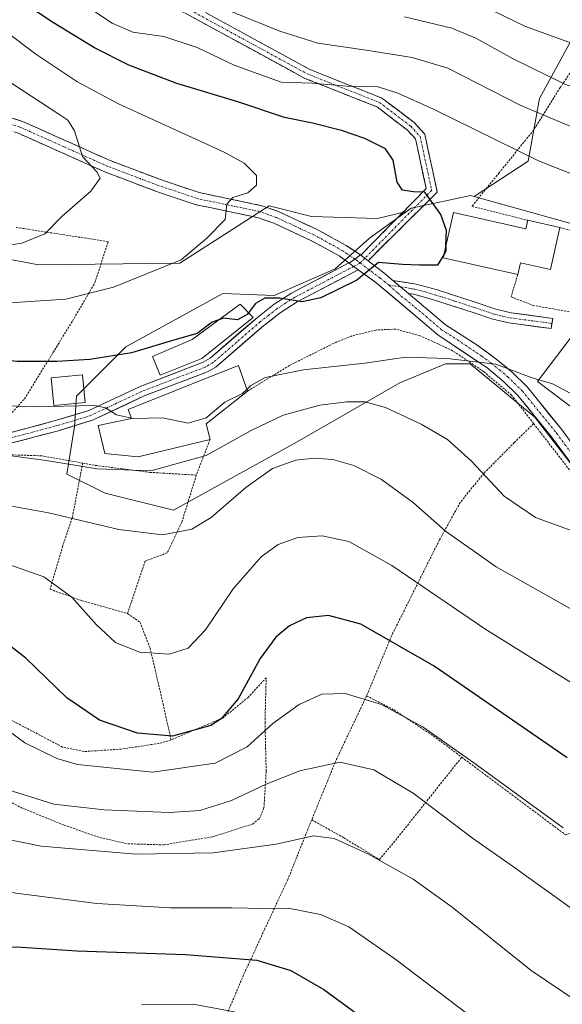
# Model space of a CAD drawing. Units: metres. Extents: x 599847 to 603272, y 4782374 to 4784738.
# Drawn here: x 602566 to 602696, y 4784166 to 4784402 of the extents above; entities that cross this region are included whole.
import ezdxf

# ---------------------------------------------------------------- set-up
doc = ezdxf.new("R2010")
doc.units = ezdxf.units.M
doc.header["$MEASUREMENT"] = 0
for name, pattern in [('TRAZO_Y_PUNTO', [1, 0.5, -0.25, 0, -0.25]), ('TRAZOS', [0.75, 0.5, -0.25]), ('TRAZOSX2', [1.5, 1, -0.5])]:
    doc.linetypes.add(name, pattern=pattern)
for name, color, linetype, lineweight in [('Alambrada', 19, 'TRAZOS', 0), ('Arbolado forestal CxS', 92, 'Continuous', 0), ('Camino', 19, 'TRAZOSX2', 0), ('Camino Cxs', 19, 'Continuous', 0), ('Camino eje', 19, 'TRAZO_Y_PUNTO', 0), ('Curva de nivel maestra', 36, 'Continuous', 30), ('Curva de nivel normal', 36, 'Continuous', 0), ('Edificación', 1, 'Continuous', 13), ('Edificación Cxs', 1, 'Continuous', 13), ('Núcleo urbano CxS', 19, 'Continuous', 0), ('Pista', 135, 'Continuous', 13), ('Pista Cxs', 135, 'Continuous', 0), ('Pista eje', 135, 'TRAZO_Y_PUNTO', 0), ('Prado CxS', 92, 'Continuous', 0)]:
    doc.layers.add(name, color=color, linetype=linetype, lineweight=lineweight)

# ---------------------------------------------------------------- blocks, each defined once
blk = doc.blocks.new('*U176')
at = {"layer": 'Curva de nivel normal', "color": 36, "linetype": 'Continuous', "lineweight": 0}
blk.add_polyline3d([(602548.92, 4784333.23, 280), (602577.06, 4784335.03, 280), (602588.42, 4784337.95, 280), (602604.6, 4784344.46, 280), (602610.74, 4784349.64, 280), (602615.19, 4784354.16, 280), (602615.53, 4784357.83, 280), (602616.96, 4784359.37, 280), (602620.59, 4784360.52, 280), (602622.68, 4784362.34, 280), (602622.65, 4784364.67, 280), (602619.74, 4784367.59, 280), (602614.94, 4784370.28, 280), (602589.61, 4784381.82, 280), (602579.69, 4784387.15, 280), (602569.82, 4784393.72, 280), (602554.96, 4784405, 280)], dxfattribs=at)
blk = doc.blocks.new('*U181')
at = {"layer": 'Curva de nivel normal', "color": 36, "linetype": 'Continuous', "lineweight": 0}
blk.add_polyline3d([(602563, 4784217.66, 240), (602574.14, 4784214.12, 240), (602586.21, 4784212.75, 240), (602601.8, 4784212.13, 240), (602609.12, 4784212.63, 240), (602616.69, 4784214.96, 240), (602624.99, 4784218.9, 240), (602633, 4784222.11, 240), (602642.6, 4784224.17, 240), (602650.71, 4784222.32, 240), (602660.12, 4784216.73, 240), (602674.36, 4784205.98, 240), (602684.14, 4784199.09, 240), (602697.74, 4784189.37, 240)], dxfattribs=at)
blk = doc.blocks.new('*U193')
at = {"layer": 'Curva de nivel normal', "color": 36, "linetype": 'Continuous', "lineweight": 0}
blk.add_polyline3d([(602671.7, 4784407.87, 255), (602687.05, 4784400.33, 255), (602707.77, 4784392.81, 255), (602731.33, 4784385.56, 255), (602759.61, 4784377.74, 255), (602800.41, 4784369.32, 255), (602808.09, 4784367.37, 255), (602814.22, 4784364.52, 255), (602824.77, 4784354.22, 255)], dxfattribs=at)
blk = doc.blocks.new('*U196')
at = {"layer": 'Curva de nivel normal', "color": 36, "linetype": 'Continuous', "lineweight": 0}
blk.add_polyline3d([(602539.36, 4784161.2, 230), (602526.5, 4784174.74, 230), (602519.96, 4784185.18, 230), (602519.51, 4784187.63, 230), (602520.41, 4784190.81, 230), (602523.5, 4784193.61, 230), (602531.04, 4784196.29, 230), (602543.16, 4784196.36, 230), (602565.09, 4784192.8, 230), (602584.42, 4784190.34, 230), (602602.08, 4784189.28, 230), (602616.74, 4784189.32, 230), (602624.28, 4784189.16, 230), (602630.22, 4784189.19, 230), (602637.95, 4784187.71, 230), (602644.74, 4784184.75, 230), (602655.74, 4784177.12, 230), (602678.13, 4784160.06, 230)], dxfattribs=at)
blk = doc.blocks.new('*U197')
at = {"layer": 'Curva de nivel normal', "color": 36, "linetype": 'Continuous', "lineweight": 0}
blk.add_polyline3d([(602719.42, 4784356.62, 270), (602690.11, 4784368.19, 270), (602664.97, 4784380.54, 270), (602656.5, 4784384.36, 270), (602651.74, 4784385.87, 270), (602644.24, 4784386.06, 270), (602635.97, 4784386.78, 270), (602628.58, 4784386.99, 270), (602617.33, 4784391.05, 270), (602608.43, 4784395.29, 270), (602600.47, 4784397.98, 270), (602593.1, 4784398.97, 270), (602588.09, 4784401.14, 270), (602580.09, 4784406.51, 270)], dxfattribs=at)
blk = doc.blocks.new('*U201')
at = {"layer": 'Curva de nivel normal', "color": 36, "linetype": 'Continuous', "lineweight": 0}
blk.add_polyline3d([(602595.13, 4784166.05, 220), (602607.54, 4784166.24, 220), (602617.43, 4784164.41, 220)], dxfattribs=at)
blk = doc.blocks.new('*U216')
at = {"layer": 'Curva de nivel normal', "color": 36, "linetype": 'Continuous', "lineweight": 0}
for points in [[(602614.47, 4784404.8, 265), (602628.27, 4784399.19, 265), (602637.31, 4784396.34, 265), (602648.9, 4784394.68, 265), (602659.91, 4784392.95, 265), (602668.41, 4784390.33, 265), (602685.9, 4784381.41, 265), (602704.9, 4784373.43, 265), (602733.99, 4784363.95, 265), (602755.44, 4784354.85, 265), (602769.92, 4784349.18, 265), (602779.76, 4784346.71, 265), (602786.54, 4784345.82, 265), (602793.69, 4784344.43, 265), (602798.91, 4784342.7, 265), (602805.14, 4784339.34, 265), (602811.24, 4784333.85, 265), (602819.1, 4784324.46, 265)], [(602698.83, 4784279.31, 265), (602689.42, 4784282.8, 265), (602681.9, 4784287.88, 265), (602674.07, 4784296.29, 265), (602668.33, 4784301.43, 265), (602662.08, 4784305.13, 265), (602653.54, 4784309.08, 265), (602648.62, 4784310.45, 265), (602644.27, 4784310.47, 265), (602637.78, 4784309.65, 265), (602629.05, 4784307.27, 265), (602621.41, 4784303.62, 265), (602610.63, 4784297.6, 265), (602597.38, 4784293.96, 265), (602584.55, 4784294.44, 265), (602572.34, 4784296.42, 265), (602561.52, 4784297.82, 265)]]:
    blk.add_polyline3d(points, dxfattribs=at)
blk = doc.blocks.new('*U222')
at = {"layer": 'Curva de nivel normal', "color": 36, "linetype": 'Continuous', "lineweight": 0}
for points in [[(602557.9, 4784286.62, 260), (602572.91, 4784283.86, 260), (602589.73, 4784279.92, 260), (602600.2, 4784278.62, 260), (602607.22, 4784279.96, 260), (602611.78, 4784282.78, 260), (602620.08, 4784289.94, 260), (602626.49, 4784294.47, 260), (602632.08, 4784296.51, 260), (602636.48, 4784297.01, 260), (602640.91, 4784296.64, 260), (602645.94, 4784295.21, 260), (602652.56, 4784291.86, 260), (602660.26, 4784286.28, 260), (602667.87, 4784279.5, 260), (602679.98, 4784270.94, 260), (602705.79, 4784256.41, 260)], [(602821.93, 4784336.7, 260), (602813.69, 4784347.33, 260), (602806.92, 4784352.3, 260), (602801.78, 4784354.49, 260), (602793.4, 4784356.52, 260), (602781.06, 4784358.78, 260), (602769.43, 4784361.75, 260), (602753.92, 4784367.03, 260), (602732.89, 4784374.64, 260), (602708.32, 4784382.19, 260), (602696.41, 4784386.5, 260), (602684.06, 4784392.62, 260), (602675.1, 4784397.55, 260), (602669.41, 4784399.96, 260), (602658.1, 4784402.68, 260)]]:
    blk.add_polyline3d(points, dxfattribs=at)
blk = doc.blocks.new('*U229')
at = {"layer": 'Curva de nivel normal', "color": 36, "linetype": 'Continuous', "lineweight": 0}
blk.add_polyline3d([(602696.05, 4784208.44, 245), (602675.25, 4784223.62, 245), (602662.57, 4784232.55, 245), (602652.53, 4784238, 245), (602643.9, 4784240.6, 245), (602638.32, 4784240.43, 245), (602632.88, 4784237.98, 245), (602626.53, 4784233.4, 245), (602620.41, 4784227.81, 245), (602612.74, 4784223.96, 245), (602597.75, 4784221.78, 245), (602579.79, 4784223.64, 245), (602574.91, 4784225.08, 245), (602567.22, 4784228.82, 245), (602558.87, 4784234.95, 245)], dxfattribs=at)
blk = doc.blocks.new('*U246')
at = {"layer": 'Curva de nivel normal', "color": 36, "linetype": 'Continuous', "lineweight": 0}
blk.add_polyline3d([(602443.5, 4784306.74, 285), (602455.1, 4784305.63, 285), (602466.59, 4784306.57, 285), (602478.77, 4784310.3, 285), (602491.03, 4784315.92, 285), (602499.1, 4784322.01, 285), (602509.27, 4784332.48, 285), (602514.83, 4784337.26, 285), (602524.76, 4784340.98, 285), (602549.78, 4784345.82, 285), (602566.48, 4784348.47, 285), (602572.02, 4784350.7, 285), (602576.17, 4784354.9, 285), (602583.05, 4784360.92, 285), (602585.25, 4784364.03, 285), (602584.45, 4784365.52, 285), (602581.04, 4784369.18, 285), (602579.09, 4784375.35, 285), (602577.51, 4784377.9, 285), (602575.63, 4784379.22, 285), (602564.28, 4784386.6, 285), (602551.09, 4784397.84, 285), (602540.71, 4784406.14, 285)], dxfattribs=at)
blk = doc.blocks.new('*U271')
at = {"layer": 'Curva de nivel maestra', "color": 36, "linetype": 'Continuous', "lineweight": 30}
blk.add_polyline3d([(602667.9876, 4784347.7818, 275), (602668.1, 4784351.52, 275), (602666.74, 4784355.31, 275), (602662.92, 4784360.67, 275), (602660.2, 4784360.77, 275), (602657.58, 4784361.12, 275), (602656.35, 4784363.08, 275), (602655.34, 4784368.3, 275), (602653.56, 4784371.04, 275), (602648.58, 4784373.56, 275), (602642.97, 4784375.47, 275), (602636.04, 4784377.22, 275), (602629.37, 4784378.56, 275), (602618.19, 4784382.32, 275), (602603.58, 4784386.73, 275), (602592.1, 4784391.1, 275), (602583.91, 4784395.24, 275), (602574.09, 4784401.23, 275), (602562.61, 4784408.85, 275)], dxfattribs=at)
blk = doc.blocks.new('*U274')
at = {"layer": 'Curva de nivel maestra', "color": 36, "linetype": 'Continuous', "lineweight": 30}
blk.add_polyline3d([(602547.24, 4784166.04, 225), (602546.3, 4784168.9, 225), (602546.56, 4784173.37, 225), (602548.64, 4784176.41, 225), (602552.26, 4784178.3, 225), (602558, 4784179.72, 225), (602565.23, 4784179.93, 225), (602579.7, 4784179.01, 225), (602605.64, 4784178.11, 225), (602622.76, 4784176.8, 225), (602630.89, 4784174.28, 225), (602638.8, 4784169.75, 225), (602651.27, 4784160.56, 225)], dxfattribs=at)

msp = doc.modelspace()

# ---------------------------------------------------------------- linework, layer by layer
at = {"layer": 'Alambrada', "color": 19, "linetype": 'TRAZOS', "lineweight": 0}
for points in [[(602803.32, 4784340.72, 264.94), (602803.6, 4784342.23, 264.35), (602811.55, 4784349.76, 259.99), (602815.48, 4784354.43, 257.24), (602817.99, 4784360.84, 255.01), (602818.05, 4784362.83, 254.64), (602816.48, 4784364.86, 254.45), (602811.67, 4784367.41, 254.7), (602800.58, 4784370.66, 254.31), (602776.28, 4784376.47, 254.12), (602763.78, 4784379.4, 254.19), (602751.28, 4784384.1, 253.13), (602732.48, 4784391.15, 252.36), (602721.19, 4784395.67, 251.98), (602711.53, 4784397.9, 252.39), (602705.51, 4784398.39, 252.85), (602701.86, 4784395.35, 254.65), (602695.35, 4784385.77, 260.57), (602688.98, 4784375.56, 266.77), (602680.71, 4784365.3, 271.9), (602674.19, 4784357.3, 274.08), (602687.55, 4784353.93, 274.03)], [(602562.64, 4784306.24, 267.66), (602567.13, 4784311.15, 271), (602572.39, 4784319.68, 274.88), (602578.61, 4784329.81, 278.44), (602584.01, 4784339.01, 280.9), (602587.14, 4784348.82, 283.28), (602565.17, 4784352.24, 286.12)], [(602695.24, 4784352.19, 274.13), (602707.31, 4784349.29, 273.87), (602721.21, 4784345.49, 272.32), (602733.18, 4784342.23, 271.94), (602744.8, 4784338.29, 272.73), (602756.08, 4784334.89, 273.74)], [(602685.19, 4784340.93, 274.82), (602683.57, 4784335.63, 273.82), (602688.8, 4784333.56, 273.8), (602701.98, 4784331.27, 272.7)], [(602688.97, 4784305.25, 268.06), (602683.71, 4784312.04, 268.85), (602677.08, 4784317.66, 269.56), (602669.58, 4784322.71, 270.42), (602661.76, 4784326.31, 271.18), (602655.97, 4784327.88, 271.98), (602651.26, 4784327.66, 272.48), (602645.37, 4784326.22, 272.26), (602641.11, 4784324.47, 271.73), (602630.55, 4784319.18, 270.17), (602620.48, 4784313.02, 269.47)], [(602688.97, 4784305.25, 268.06), (602684.33, 4784300.71, 267.2), (602677.12, 4784293.41, 264.85), (602671.4, 4784286.38, 262.33), (602666.43, 4784277.39, 258.94), (602655.01, 4784254.51, 249.92), (602649.01, 4784240.07, 244.89)], [(602688.97, 4784305.25, 268.06), (602699.25, 4784291.97, 266.97), (602706.23, 4784281.86, 264.6), (602711.64, 4784273.55, 263.89), (602717.21, 4784264.73, 262.88), (602723.39, 4784256.02, 261.58), (602730.78, 4784247.5, 260.88), (602739.1, 4784238.4, 259.9), (602735.73, 4784233.8, 259.19), (602743.47, 4784227.21, 256.33), (602723.77, 4784226.56, 254.74), (602719.01, 4784223.82, 252.83)], [(602611.53, 4784301.41, 266.58), (602608.24, 4784292.91, 263.45)], [(602581.07, 4784295.8, 265.3), (602571.26, 4784297.54, 265.33), (602559.11, 4784297.93, 264.7), (602550.37, 4784297.22, 264.36), (602542.67, 4784295.73, 263.85), (602539.76, 4784294.31, 263.75)], [(602581.07, 4784295.8, 265.3), (602578.57, 4784282.67, 259.84), (602576.31, 4784275.98, 257.44), (602573.26, 4784265.58, 254.21), (602580.89, 4784262.84, 255.04), (602591.82, 4784259.76, 256.5)], [(602581.07, 4784295.8, 265.3), (602584.12, 4784295.25, 265.16), (602597.19, 4784293.58, 264.87), (602608.24, 4784292.91, 263.45)], [(602608.24, 4784292.91, 263.45), (602604.78, 4784281.66, 260.51), (602601.3, 4784274.29, 259), (602596.03, 4784272.33, 258.52), (602591.82, 4784259.76, 256.5)], [(602591.82, 4784259.76, 256.5), (602594.8, 4784257.66, 256.25), (602597.19, 4784251.51, 255.17), (602600.31, 4784238.09, 252), (602602.22, 4784229.51, 249.45)], [(602526.3, 4784227.24, 241.87), (602530.48, 4784228.31, 241.05), (602535.07, 4784228.02, 240.43), (602540.04, 4784226.26, 239.65), (602548.12, 4784222.55, 238.92), (602566.44, 4784213.26, 238.55), (602576.65, 4784209.07, 237.1), (602585.24, 4784206.11, 236.21), (602591.88, 4784204.63, 235.79), (602600.47, 4784204.38, 235.79), (602612.17, 4784206.28, 236.25), (602621.69, 4784209.35, 236.66), (602623.39, 4784210.68, 236.99), (602624.44, 4784213.25, 237.8), (602624.97, 4784221.99, 240.9), (602624.69, 4784233.59, 245.25), (602624.97, 4784244.39, 248.28), (602620.71, 4784239.75, 248.85), (602614.67, 4784234.81, 249.91), (602602.22, 4784229.51, 249.45)], [(602602.22, 4784229.51, 249.45), (602599.29, 4784228.67, 249.25), (602590.35, 4784227.32, 248.08), (602581.46, 4784226.71, 247.09), (602576.25, 4784227.8, 246.63), (602561.73, 4784235.4, 245.41), (602552.73, 4784238.84, 244.73), (602545.98, 4784240.74, 244.56), (602540.21, 4784241.77, 244.79), (602532.89, 4784242.27, 245.35), (602530.52, 4784241.61, 245.64), (602528.85, 4784240.47, 245.95)], [(602649.01, 4784240.07, 244.89), (602641.51, 4784224.21, 239.55), (602635.87, 4784210.38, 235.89)], [(602649.01, 4784240.07, 244.89), (602655.59, 4784236.67, 244.64), (602665, 4784230.44, 244.39), (602671.77, 4784225.36, 244.39)], [(602635.87, 4784210.38, 235.89), (602643.55, 4784206.07, 235.09), (602652.1, 4784200.86, 234.77), (602655.96, 4784205.51, 236.39), (602671.77, 4784225.36, 244.39)], [(602671.77, 4784225.36, 244.39), (602696.62, 4784206.77, 244.52), (602703.64, 4784209.43, 246.77), (602712.64, 4784209.94, 249.19), (602710.71, 4784205.35, 246.88), (602724.67, 4784200.22, 247.01), (602729.37, 4784199.76, 247.29), (602736.07, 4784197.57, 247.37)], [(602635.87, 4784210.38, 235.89), (602630.14, 4784196.05, 232.1), (602624.57, 4784184.09, 227.53), (602619.57, 4784173.22, 223.18), (602614.83, 4784162.1, 218.63), (602610.2, 4784150.96, 215.74)]]:
    msp.add_polyline3d(points, dxfattribs=at)
at = {"layer": 'Arbolado forestal CxS', "color": 92, "linetype": 'Continuous', "lineweight": 0}
for points in [[(602821.13, 4784364.09, 253.92), (602815.32, 4784370.65, 253.57), (602804.13, 4784375.22, 253.62), (602778.71, 4784379.29, 254.16), (602750.74, 4784385.39, 254.14), (602708.54, 4784399.12, 253.62), (602698.41, 4784397.89, 255.62), (602690.34, 4784383.1, 264.43), (602687.69, 4784368.1, 271.12), (602674.74, 4784359.63, 274.09)], [(602698.41, 4784397.89, 255.62), (602690.34, 4784383.1, 264.43), (602687.69, 4784368.1, 271.12), (602674.74, 4784359.63, 274.09), (602673.91, 4784359.87, 274.08), (602659.67, 4784356.81, 275.47), (602658.56, 4784356.01, 275.57), (602651.59, 4784354.37, 275.45), (602635.82, 4784354.88, 276.62), (602625.65, 4784357.43, 277.93), (602604.3, 4784343.7, 278.64), (602570.46, 4784343.3, 281.7), (602527.76, 4784351.43, 287.4), (602490.15, 4784348.38, 294.82), (602507.49, 4784313.23, 276.55), (602518.67, 4784293.91, 266.99), (602520.7, 4784283.74, 262.94), (602493.26, 4784275.6, 265.78), (602496.31, 4784240.01, 252.02), (602507.49, 4784211.54, 236.21), (602520.33, 4784214.23, 235.13), (602530.49, 4784209.15, 232.49), (602529.86, 4784191.2, 227.87), (602542.17, 4784164.37, 228.08)], [(602674.74, 4784359.63, 274.09), (602673.91, 4784359.87, 274.08), (602659.67, 4784356.81, 275.47), (602658.56, 4784356.01, 275.57)], [(602658.56, 4784356.01, 275.57), (602651.59, 4784354.37, 275.45), (602635.82, 4784354.88, 276.62), (602625.65, 4784357.43, 277.93), (602604.3, 4784343.7, 278.64), (602570.46, 4784343.3, 281.7), (602527.76, 4784351.43, 287.4), (602490.15, 4784348.38, 294.82), (602507.49, 4784313.23, 276.55), (602518.67, 4784293.91, 266.99), (602520.7, 4784283.74, 262.94), (602493.26, 4784275.6, 265.78), (602496.31, 4784240.01, 252.02), (602507.49, 4784211.54, 236.21), (602520.33, 4784214.23, 235.13), (602530.49, 4784209.15, 232.49), (602529.86, 4784191.2, 227.87), (602542.17, 4784164.37, 228.08), (602527.57, 4784155.85, 237.84), (602472.81, 4784144.9, 261.79), (602471.1, 4784168.8, 250.14), (602427.77, 4784216.7, 247.57)]]:
    msp.add_polyline3d(points, dxfattribs=at)
at = {"layer": 'Camino', "color": 19, "linetype": 'TRAZOSX2', "lineweight": 0}
for points in [[(602570.5, 4784429.58), (602577.55, 4784423.43), (602602.52, 4784407.97), (602635.28, 4784390.1), (602652.68, 4784383.2), (602660.37, 4784377.36), (602662.91, 4784374.55), (602665.91, 4784360.7), (602649.38, 4784344.26)], [(602647.61, 4784345.6), (602663.27, 4784361.55), (602660.7, 4784373.41), (602658.74, 4784375.58), (602651.49, 4784381.09), (602634.26, 4784387.92), (602601.31, 4784405.89)], [(602535.04, 4784384.7), (602535.74, 4784384.72), (602540.62, 4784384.35), (602545.59, 4784383.46), (602557.27, 4784380.63), (602566.68, 4784377.62), (602587.66, 4784368.23), (602599.66, 4784363.7), (602608.96, 4784360.57), (602623.96, 4784357.44), (602627.94, 4784356.01), (602637.03, 4784351.78), (602640.64, 4784349.81), (602644.11, 4784347.91), (602647.57, 4784345.63)], [(602644.77, 4784343.72), (602642.44, 4784345.41), (602635.68, 4784349.11), (602626.8, 4784353.23), (602623.14, 4784354.55), (602608.18, 4784357.67), (602598.75, 4784360.84), (602586.52, 4784365.46), (602565.6, 4784374.81), (602556.35, 4784377.77), (602544.97, 4784380.53), (602540.25, 4784381.37), (602535.56, 4784381.72), (602530.71, 4784381.57), (602516.13, 4784379.92), (602489.98, 4784376.27), (602482.68, 4784375.51), (602477.72, 4784375.32), (602470.44, 4784375.72), (602468.9, 4784375.91)]]:
    msp.add_lwpolyline(points, dxfattribs=at)
at = {"layer": 'Camino Cxs', "color": 19, "linetype": 'Continuous', "lineweight": 0}
for points in [[(602647.57, 4784345.63), (602646.18, 4784344.65), (602644.81, 4784343.69)], [(602647.61, 4784345.6), (602649.38, 4784344.26)], [(602644.77, 4784343.72), (602644.81, 4784343.69)]]:
    msp.add_lwpolyline(points, dxfattribs=at)
for points in [[(602610.71, 4784403.5, 266.38), (602614.8, 4784401.27, 266.51), (602618.9, 4784399.03, 266.52), (602622.99, 4784396.8, 266.59), (602627.09, 4784394.57, 267.16), (602631.18, 4784392.33, 268.02), (602635.28, 4784390.1, 268.73), (602639.63, 4784388.37, 269.46), (602643.98, 4784386.65, 269.8), (602648.33, 4784384.92, 270.3), (602652.68, 4784383.2, 270.84), (602656.52, 4784380.28, 271.52), (602660.37, 4784377.36, 272.24), (602662.91, 4784374.55, 272.66), (602663.91, 4784369.93, 273.48), (602664.91, 4784365.32, 274.18), (602665.91, 4784360.7, 274.76), (602662.6, 4784357.42, 275.22), (602659.3, 4784354.13, 275.35), (602655.99, 4784350.84, 275.4), (602652.68, 4784347.55, 275.23), (602649.38, 4784344.26, 275.07), (602647.61, 4784345.6, 275.36), (602650.74, 4784348.79, 275.4), (602653.87, 4784351.98, 275.52), (602657, 4784355.17, 275.34), (602660.14, 4784358.36, 275.3), (602663.27, 4784361.55, 274.76), (602662.41, 4784365.5, 274.27), (602661.55, 4784369.46, 273.84), (602660.7, 4784373.41, 273.35), (602658.74, 4784375.58, 272.93), (602655.11, 4784378.34, 272.38), (602651.49, 4784381.09, 271.58), (602647.18, 4784382.8, 271.13), (602642.87, 4784384.51, 270.48), (602638.56, 4784386.21, 270.16), (602634.26, 4784387.92, 269.72), (602630.14, 4784390.17, 268.9), (602626.02, 4784392.42, 268.1), (602621.9, 4784394.66, 267.52), (602617.78, 4784396.91, 267.41), (602613.67, 4784399.15, 267.31), (602609.55, 4784401.4, 267.09), (602605.43, 4784403.65, 266.01)], [(602561.98, 4784379.13, 287.76), (602566.68, 4784377.62, 287.03), (602570.88, 4784375.74, 286.46), (602575.07, 4784373.86, 285.86), (602579.27, 4784371.99, 285.15), (602583.46, 4784370.11, 284.34), (602587.66, 4784368.23, 283.78), (602591.66, 4784366.72, 283.5), (602595.66, 4784365.21, 282.95), (602599.66, 4784363.7, 282.33), (602604.31, 4784362.14, 281.78), (602608.96, 4784360.57, 281.16), (602612.71, 4784359.79, 280.54), (602616.46, 4784359.01, 279.71), (602620.21, 4784358.22, 279.48), (602623.96, 4784357.44, 279), (602627.94, 4784356.01, 278.35), (602630.97, 4784354.6, 277.85), (602634, 4784353.19, 277.24), (602637.03, 4784351.78, 276.77), (602640.64, 4784349.81, 276.45), (602644.11, 4784347.91, 275.86), (602647.57, 4784345.63, 275.37), (602646.18, 4784344.65, 275.37), (602644.81, 4784343.69, 275.36), (602644.77, 4784343.72, 275.37), (602642.44, 4784345.41, 275.72), (602639.06, 4784347.26, 276.05), (602635.68, 4784349.11, 276.45), (602631.24, 4784351.17, 277.34), (602626.8, 4784353.23, 278.05), (602623.14, 4784354.55, 278.81), (602619.4, 4784355.33, 279.39), (602615.66, 4784356.11, 279.82), (602611.92, 4784356.89, 280.45), (602608.18, 4784357.67, 281.07), (602603.47, 4784359.26, 281.77), (602598.75, 4784360.84, 282.42), (602594.67, 4784362.38, 283.03), (602590.6, 4784363.92, 283.82), (602586.52, 4784365.46, 284.38), (602582.34, 4784367.33, 284.87), (602578.15, 4784369.2, 285.56), (602573.97, 4784371.07, 286.43), (602569.78, 4784372.94, 286.9), (602565.6, 4784374.81, 287.44)]]:
    msp.add_polyline3d(points, dxfattribs=at)
at = {"layer": 'Camino eje', "color": 19, "linetype": 'TRAZO_Y_PUNTO', "lineweight": 0}
for points in [[(602567.92, 4784430.08), (602576.83, 4784422.46), (602601.92, 4784406.93), (602634.77, 4784389.01), (602652.09, 4784382.14), (602659.55, 4784376.47), (602661.8, 4784373.98), (602664.59, 4784361.13), (602648.59, 4784344.86)], [(602646.18, 4784344.65), (602644.44, 4784345.82), (602643.28, 4784346.66), (602636.36, 4784350.45), (602631.92, 4784352.51), (602627.37, 4784354.62), (602625.54, 4784355.28), (602623.55, 4784356), (602608.57, 4784359.12), (602599.21, 4784362.27), (602587.09, 4784366.85), (602576.63, 4784371.52), (602566.14, 4784376.22), (602556.81, 4784379.2), (602545.28, 4784382), (602542.92, 4784382.42), (602540.44, 4784382.86), (602538, 4784383.05), (602535.61, 4784383.22), (602535, 4784383.2)], [(602648.59, 4784344.86), (602647.47, 4784343.73)]]:
    msp.add_lwpolyline(points, dxfattribs=at)
at = {"layer": 'Curva de nivel maestra', "color": 36, "linetype": 'Continuous', "lineweight": 30}
for points in [[(602667.99, 4784347.78, 275), (602667.95, 4784346.53, 275), (602667.55, 4784345.85, 275)], [(602667.55, 4784345.85, 275), (602665.99, 4784343.17, 275), (602661.65, 4784343.23, 275), (602657.6, 4784343.36, 275), (602651.88, 4784343.81, 275), (602646.64, 4784339.6, 275), (602638.08, 4784335.35, 275), (602633.61, 4784334.45, 275), (602628.22, 4784335.31, 275), (602624.61, 4784335.29, 275), (602622.41, 4784334, 275), (602620.75, 4784331.8, 275)], [(602613.65, 4784330.12, 275), (602612.08, 4784329.52, 275), (602608.42, 4784326.86, 275), (602603.09, 4784325.33, 275), (602592.75, 4784322.18, 275), (602582.75, 4784320.58, 275), (602574.89, 4784320.15, 275), (602565.41, 4784320.09, 275), (602544.05, 4784322.32, 275), (602533.2, 4784322.86, 275), (602526.57, 4784321.83, 275), (602522.16, 4784319.93, 275), (602517.95, 4784316.31, 275), (602514.32, 4784311.4, 275), (602510.76, 4784304.48, 275), (602508.26, 4784300.83, 275), (602504.85, 4784298.09, 275), (602498.62, 4784294.35, 275), (602490.85, 4784290.64, 275), (602484.1, 4784288.17, 275), (602472.05, 4784286.18, 275), (602445.26, 4784284.9, 275)], [(602620.75, 4784331.8, 275), (602620.41, 4784331.35, 275), (602618.08, 4784330.13, 275), (602614.74, 4784330.53, 275), (602613.65, 4784330.12, 275)], [(602697.03, 4784225.24, 250), (602665.19, 4784247.14, 250), (602647.62, 4784257.23, 250), (602639.92, 4784259.28, 250), (602634.62, 4784258.77, 250), (602630.58, 4784256.84, 250), (602627.32, 4784254.11, 250), (602623.56, 4784249.02, 250), (602618.24, 4784239.36, 250), (602614.23, 4784234.57, 250), (602611.76, 4784232.95, 250), (602602.53, 4784230.44, 250), (602594.19, 4784231.1, 250), (602585.1, 4784234.26, 250), (602577.3, 4784239.55, 250), (602567.5, 4784249.1, 250), (602560.64, 4784254.37, 250)]]:
    msp.add_polyline3d(points, dxfattribs=at)
at = {"layer": 'Curva de nivel normal', "color": 36, "linetype": 'Continuous', "lineweight": 0}
for points in [[(602690.21, 4784315.76, 270), (602688.38, 4784316.32, 270), (602679.92, 4784319.52, 270), (602668.27, 4784320.86, 270), (602658.39, 4784321.2, 270), (602648.6, 4784319.74, 270), (602633.87, 4784318.13, 270), (602624.71, 4784316.32, 270), (602621.3, 4784314.34, 270), (602620.34, 4784313.42, 270)], [(602700.65, 4784307.15, 270), (602700.48, 4784307.48, 270), (602700.05, 4784310.32, 270), (602697.88, 4784312.49, 270), (602693.48, 4784314.76, 270), (602690.21, 4784315.76, 270)], [(602620.34, 4784313.42, 270), (602619.32, 4784312.44, 270), (602615.08, 4784310.37, 270), (602610.58, 4784306.64, 270), (602606.34, 4784305.36, 270), (602600.15, 4784306.6, 270), (602593.18, 4784306.45, 270), (602592.75, 4784306.55, 270)], [(602592.75, 4784306.55, 270), (602589.12, 4784307.35, 270), (602586.53, 4784308.99, 270), (602583.87, 4784309.56, 270), (602569.28, 4784309.29, 270), (602555.47, 4784309.83, 270), (602542.99, 4784311.57, 270), (602534.3, 4784311.4, 270), (602528.68, 4784309.34, 270), (602524.86, 4784306.32, 270), (602522.31, 4784302.46, 270), (602519.55, 4784296.79, 270), (602515.63, 4784292.02, 270), (602507.18, 4784286.34, 270), (602493.7, 4784280.62, 270), (602475.42, 4784276.55, 270), (602453.04, 4784274.57, 270), (602435.09, 4784274.5, 270)], [(602702.88, 4784240.18, 255), (602677.32, 4784256.12, 255), (602655.06, 4784271.24, 255), (602644.74, 4784276.98, 255), (602638.39, 4784278.37, 255), (602632.53, 4784277.98, 255), (602627.86, 4784276.33, 255), (602623.74, 4784273.35, 255), (602617.06, 4784265.68, 255), (602610.48, 4784255.83, 255), (602606.33, 4784251.49, 255), (602601.72, 4784250.02, 255), (602594.68, 4784250.5, 255), (602588.95, 4784252.82, 255), (602584.39, 4784257.05, 255), (602578.48, 4784263.7, 255), (602571.75, 4784268.52, 255), (602562.27, 4784271.89, 255)], [(602703.06, 4784164.36, 235), (602688.39, 4784174.32, 235), (602669.5, 4784189.44, 235), (602660.13, 4784196.16, 235), (602649.26, 4784202.21, 235), (602641.2, 4784205.9, 235), (602636.28, 4784206.57, 235), (602627.34, 4784204.58, 235), (602612.32, 4784202.43, 235), (602593.89, 4784202.12, 235), (602571.14, 4784204.08, 235), (602557.74, 4784206.79, 235)]]:
    msp.add_polyline3d(points, dxfattribs=at)
at = {"layer": 'Edificación', "color": 1, "linetype": 'Continuous', "lineweight": 13}
for points in [[(602669.78, 4784355.77, 274.71), (602687.1, 4784351.88, 274.35), (602687.55, 4784353.93, 274.03), (602695.24, 4784352.19, 274.13), (602692.98, 4784342.13, 274.98), (602685.81, 4784343.73, 275.02), (602685.19, 4784340.93, 274.82), (602667.35, 4784344.94, 274.98), (602669.78, 4784355.77, 274.71)], [(602609.57, 4784320.85, 272.76), (602599.6, 4784316.85, 272.1), (602597.75, 4784321.33, 273.92), (602607.23, 4784325.38, 274.23), (602618.75, 4784333.88, 275.46), (602621.87, 4784330.63, 274.1), (602609.57, 4784320.85, 272.76)], [(602711.46, 4784317.29, 271.6), (602702.64, 4784305.65, 270.35), (602689.87, 4784315.31, 269.67), (602701.98, 4784331.27, 272.7), (602713.15, 4784322.82, 272.42), (602709.87, 4784318.5, 271.56), (602711.46, 4784317.29, 271.6)], [(602611.53, 4784301.41, 266.58), (602594.35, 4784297.31, 266.32), (602586.35, 4784298.13, 266.46), (602584.79, 4784304.83, 268.76), (602592.78, 4784306.47, 269.82), (602591.92, 4784308.65, 270.39), (602608.44, 4784315.29, 272.08), (602618.35, 4784319.18, 272.15), (602620.48, 4784313.02, 269.47), (602610.62, 4784305.22, 268.47), (602611.53, 4784301.41, 266.58)], [(602581.69, 4784310.33, 270.27), (602574.17, 4784309.58, 269.53), (602573.51, 4784316.21, 273.6), (602581.03, 4784316.96, 273.77), (602581.69, 4784310.33, 270.27)]]:
    msp.add_polyline3d(points, dxfattribs=at)
at = {"layer": 'Edificación Cxs', "color": 1, "linetype": 'Continuous', "lineweight": 13}
for points in [[(602669.78, 4784355.77, 274.71), (602687.1, 4784351.88, 274.35), (602687.55, 4784353.93, 274.03), (602695.24, 4784352.19, 274.13), (602692.98, 4784342.13, 274.98), (602685.81, 4784343.73, 275.02), (602685.19, 4784340.93, 274.82), (602667.35, 4784344.94, 274.98), (602669.78, 4784355.77, 274.71)], [(602609.57, 4784320.85, 272.76), (602599.6, 4784316.85, 272.1), (602597.75, 4784321.33, 273.92), (602607.23, 4784325.38, 274.23), (602618.75, 4784333.88, 275.46), (602621.87, 4784330.63, 274.1), (602609.57, 4784320.85, 272.76)], [(602711.46, 4784317.29, 271.6), (602702.64, 4784305.65, 270.35), (602689.87, 4784315.31, 269.67), (602701.98, 4784331.27, 272.7), (602713.15, 4784322.82, 272.42), (602709.87, 4784318.5, 271.56), (602711.46, 4784317.29, 271.6)], [(602611.53, 4784301.41, 266.58), (602594.35, 4784297.31, 266.32), (602586.35, 4784298.13, 266.46), (602584.79, 4784304.83, 268.76), (602592.78, 4784306.47, 269.82), (602591.92, 4784308.65, 270.39), (602608.44, 4784315.29, 272.08), (602618.35, 4784319.18, 272.15), (602620.48, 4784313.02, 269.47), (602610.62, 4784305.22, 268.47), (602611.53, 4784301.41, 266.58)], [(602581.69, 4784310.33, 270.27), (602574.17, 4784309.58, 269.53), (602573.51, 4784316.21, 273.6), (602581.03, 4784316.96, 273.77), (602581.69, 4784310.33, 270.27)]]:
    msp.add_polyline3d(points, close=True, dxfattribs=at)
at = {"layer": 'Núcleo urbano CxS', "color": 19, "linetype": 'Continuous', "lineweight": 0}
for points in [[(602701.57, 4784290.9, 265.97), (602689.28, 4784306.83, 267.8), (602673.8, 4784319.57, 269.1), (602667.89, 4784319.57, 268.53), (602656.96, 4784315.02, 266.21), (602632.38, 4784300.91, 259.89), (602602.8, 4784284.52, 260.29), (602586.41, 4784288.62, 261.37), (602577.31, 4784293.18, 262.42), (602579.12, 4784304.55, 267.51), (602579.58, 4784311.84, 269.15), (602591.42, 4784323.67, 273.72), (602614.63, 4784336.42, 275.43), (602626.92, 4784335.96, 273.99), (602641.49, 4784342.34, 275.01), (602649.68, 4784349.62, 275.18), (602658.56, 4784356.01, 275.57), (602659.67, 4784356.81, 275.47), (602673.91, 4784359.87, 274.08), (602674.74, 4784359.63, 274.09), (602713.86, 4784348.71, 273.03)], [(602674.74, 4784359.63, 274.09), (602673.91, 4784359.87, 274.08), (602659.67, 4784356.81, 275.47), (602658.56, 4784356.01, 275.57)], [(602713.86, 4784348.71, 273.03), (602674.74, 4784359.63, 274.09)], [(602658.56, 4784356.01, 275.57), (602649.68, 4784349.62, 275.18), (602641.49, 4784342.34, 275.01), (602626.92, 4784335.96, 273.99), (602614.63, 4784336.42, 275.43), (602591.42, 4784323.67, 273.72), (602579.58, 4784311.84, 269.15), (602579.12, 4784304.55, 267.51), (602577.31, 4784293.18, 262.42), (602586.41, 4784288.62, 261.37), (602602.8, 4784284.52, 260.29), (602632.38, 4784300.91, 259.89), (602656.96, 4784315.02, 266.21), (602667.89, 4784319.57, 268.53), (602673.8, 4784319.57, 269.1), (602689.28, 4784306.83, 267.8), (602701.57, 4784290.9, 265.97)]]:
    msp.add_polyline3d(points, dxfattribs=at)
at = {"layer": 'Pista', "color": 135, "linetype": 'Continuous', "lineweight": 13}
for points in [[(602647.61, 4784345.6), (602647.57, 4784345.63)], [(602655.25, 4784339.56), (602653.13, 4784341.35), (602649.38, 4784344.26)], [(602647.02, 4784342.08), (602632.42, 4784334.39), (602628.31, 4784331.77), (602624.3, 4784328.64), (602613.01, 4784318.86), (602610.96, 4784317.67), (602595.8, 4784311.87), (602583.45, 4784306.04), (602574.94, 4784303.47), (602563.58, 4784300.45), (602553.78, 4784298.52), (602543.98, 4784297.31), (602539.69, 4784296.18), (602535.66, 4784294.24), (602532.49, 4784292.28), (602520.22, 4784283.68), (602515.69, 4784280.96), (602511.12, 4784278.79), (602501.65, 4784275.24), (602496.84, 4784273.88), (602492.25, 4784273.04), (602478.36, 4784269.5), (602462.17, 4784266.17), (602451.53, 4784265.69)], [(602563.1, 4784302.91), (602574.26, 4784305.88), (602582.55, 4784308.37), (602594.82, 4784314.17), (602609.88, 4784319.93), (602611.55, 4784320.91), (602622.88, 4784330.7), (602626.87, 4784333.82), (602631.06, 4784336.5), (602644.77, 4784343.72)], [(602761.31, 4784219.63), (602760.35, 4784218.67), (602758.61, 4784222.64), (602756.07, 4784225.34), (602751.35, 4784230.86), (602743.74, 4784236.89), (602736.73, 4784243.26), (602727.99, 4784252.58), (602721.68, 4784260.32), (602718.88, 4784264.61), (602713.76, 4784272.78), (602707.15, 4784282.54), (602701.58, 4784290.72), (602693.25, 4784302.08), (602685.17, 4784312.02), (602681.71, 4784315.4), (602677.77, 4784318.66), (602666.05, 4784326.52), (602662.3, 4784329.73), (602651.24, 4784339.01), (602647.02, 4784342.08)], [(602655.25, 4784339.56), (602660.85, 4784338.65), (602665.67, 4784337.33), (602675.2, 4784334.24), (602679.93, 4784332.65), (602683.58, 4784331.81), (602693.53, 4784330.46), (602693.36, 4784329.23)], [(602659, 4784336.42), (602664.16, 4784332.09), (602667.85, 4784328.93), (602675.4, 4784324.1), (602679.92, 4784320.79), (602683.83, 4784317.53), (602687.39, 4784314.05), (602695.63, 4784303.92), (602704.03, 4784292.45), (602709.63, 4784284.22), (602716.27, 4784274.42), (602721.32, 4784266.38), (602724.03, 4784262.2), (602730.25, 4784254.55), (602738.84, 4784245.4), (602745.68, 4784239.18), (602753.13, 4784233.28), (602757.5, 4784227.88), (602761.46, 4784223.12), (602762.89, 4784220.42), (602761.87, 4784219.57)], [(602693.36, 4784329.23), (602693.19, 4784327.99), (602683.06, 4784329.35), (602679.19, 4784330.26), (602674.46, 4784331.85), (602665.04, 4784334.91), (602660.31, 4784336.21), (602659, 4784336.42)]]:
    msp.add_lwpolyline(points, dxfattribs=at)
at = {"layer": 'Pista Cxs', "color": 135, "linetype": 'Continuous', "lineweight": 0}
for points in [[(602647.57, 4784345.63), (602646.18, 4784344.65), (602644.81, 4784343.69)], [(602647.61, 4784345.6), (602649.38, 4784344.26)], [(602644.77, 4784343.72), (602644.81, 4784343.69)], [(602644.81, 4784343.69), (602647.02, 4784342.08)], [(602644.81, 4784343.69), (602647.02, 4784342.08)], [(602655.25, 4784339.56), (602659, 4784336.42)], [(602655.25, 4784339.56), (602659, 4784336.42)]]:
    msp.add_lwpolyline(points, dxfattribs=at)
for points in [[(602696.03, 4784298.29, 267.33), (602693.25, 4784302.08, 267.68), (602690.56, 4784305.39, 268.01), (602687.86, 4784308.71, 268.53), (602685.17, 4784312.02, 268.86), (602681.71, 4784315.4, 269.4), (602679.74, 4784317.03, 269.57), (602677.77, 4784318.66, 269.81), (602673.86, 4784321.28, 270.14), (602669.96, 4784323.9, 270.76), (602666.05, 4784326.52, 271.27), (602662.3, 4784329.73, 272.1), (602658.61, 4784332.82, 272.97), (602654.93, 4784335.92, 273.59), (602651.24, 4784339.01, 274.26), (602649.13, 4784340.55, 274.66), (602647.02, 4784342.08, 275.02), (602644.81, 4784343.69, 275.36), (602646.18, 4784344.65, 275.37), (602647.57, 4784345.63, 275.37), (602647.61, 4784345.6, 275.36), (602647.61, 4784345.6, 275.36), (602649.38, 4784344.26, 275.07), (602653.13, 4784341.35, 274.49), (602655.25, 4784339.56, 274.04), (602659, 4784336.42, 273.56), (602661.58, 4784334.26, 273.1), (602664.16, 4784332.09, 272.82), (602667.85, 4784328.93, 271.99), (602671.63, 4784326.52, 271.68), (602675.4, 4784324.1, 270.87), (602677.66, 4784322.45, 270.68), (602679.92, 4784320.79, 270.67), (602681.88, 4784319.16, 270.24), (602683.83, 4784317.53, 269.91), (602687.39, 4784314.05, 269.15), (602690.14, 4784310.67, 268.63), (602692.88, 4784307.3, 268.25), (602695.63, 4784303.92, 267.73), (602698.43, 4784300.1, 268.12)], [(602563.1, 4784302.91, 266.01), (602566.82, 4784303.9, 266.67), (602570.54, 4784304.89, 267.64), (602574.26, 4784305.88, 268.07), (602578.41, 4784307.13, 268.42), (602582.55, 4784308.37, 269.12), (602586.64, 4784310.3, 270.53), (602590.73, 4784312.24, 270.67), (602594.82, 4784314.17, 271.16), (602598.59, 4784315.61, 271.82), (602602.35, 4784317.05, 272.04), (602606.12, 4784318.49, 272.21), (602609.88, 4784319.93, 272.6), (602611.55, 4784320.91, 272.65), (602615.33, 4784324.17, 273.06), (602619.1, 4784327.44, 273.57), (602622.88, 4784330.7, 274.05), (602624.88, 4784332.26, 274.31), (602626.87, 4784333.82, 274.65), (602631.06, 4784336.5, 275.54), (602634.49, 4784338.31, 275.71), (602637.92, 4784340.11, 275.54), (602641.34, 4784341.92, 275.48), (602644.77, 4784343.72, 275.37), (602644.81, 4784343.69, 275.36), (602644.81, 4784343.69, 275.36), (602647.02, 4784342.08, 275.02), (602643.37, 4784340.16, 275.15), (602639.72, 4784338.24, 275.25), (602636.07, 4784336.31, 275.16), (602632.42, 4784334.39, 274.88), (602628.31, 4784331.77, 274.06), (602626.31, 4784330.21, 273.7), (602624.3, 4784328.64, 273.42), (602620.54, 4784325.38, 273.2), (602616.77, 4784322.12, 272.92), (602613.01, 4784318.86, 272.66), (602610.96, 4784317.67, 272.35), (602607.17, 4784316.22, 272.13), (602603.38, 4784314.77, 271.87), (602599.59, 4784313.32, 271.35), (602595.8, 4784311.87, 270.84), (602591.68, 4784309.93, 270.44), (602587.57, 4784307.98, 269.74), (602583.45, 4784306.04, 268.8), (602579.2, 4784304.76, 268.1), (602574.94, 4784303.47, 267.56), (602571.15, 4784302.46, 266.92), (602567.37, 4784301.46, 266.03), (602563.58, 4784300.45, 265.59)]]:
    msp.add_polyline3d(points, dxfattribs=at)
msp.add_polyline3d([(602659, 4784336.42, 273.56), (602655.25, 4784339.56, 274.04), (602658.05, 4784339.11, 273.95), (602660.85, 4784338.65, 274.05), (602665.67, 4784337.33, 274.03), (602668.85, 4784336.3, 274.01), (602672.02, 4784335.27, 273.94), (602675.2, 4784334.24, 273.62), (602679.93, 4784332.65, 273.12), (602683.58, 4784331.81, 273.08), (602686.9, 4784331.36, 273.08), (602690.21, 4784330.91, 272.86), (602693.53, 4784330.46, 272.57), (602693.19, 4784327.99, 271.7), (602689.81, 4784328.44, 271.97), (602686.44, 4784328.9, 272.4), (602683.06, 4784329.35, 272.82), (602679.19, 4784330.26, 273.13), (602674.46, 4784331.85, 273.32), (602669.75, 4784333.38, 273.63), (602665.04, 4784334.91, 273.59), (602660.31, 4784336.21, 273.54), (602659, 4784336.42, 273.56)], close=True, dxfattribs=at)
at = {"layer": 'Pista eje', "color": 135, "linetype": 'TRAZO_Y_PUNTO', "lineweight": 0}
for points in [[(602646.18, 4784344.65), (602646.65, 4784344.33), (602647.47, 4784343.73)], [(602645.9, 4784342.9), (602631.74, 4784335.45), (602629.69, 4784334.14), (602627.59, 4784332.8), (602625.6, 4784331.24), (602623.59, 4784329.67), (602617.93, 4784324.78), (602612.28, 4784319.89), (602611.26, 4784319.29), (602610.42, 4784318.8), (602595.31, 4784313.02), (602589.18, 4784310.12), (602583, 4784307.21), (602578.75, 4784305.92), (602574.6, 4784304.68), (602563.34, 4784301.68)], [(602647.47, 4784343.73), (602645.9, 4784342.9)], [(602647.47, 4784343.73), (602650.08, 4784341.72), (602652.19, 4784340.18), (602653.25, 4784339.29), (602654.39, 4784338.38)], [(602654.39, 4784338.38), (602656.45, 4784336.48), (602660.65, 4784333.08), (602663.23, 4784330.91), (602666.95, 4784327.73), (602670.73, 4784325.31), (602676.59, 4784321.38), (602678.85, 4784319.73), (602680.82, 4784318.1), (602682.77, 4784316.47), (602686.28, 4784313.04), (602690.4, 4784307.97), (602694.44, 4784303), (602698.64, 4784297.27)], [(602654.39, 4784338.38), (602657.13, 4784337.99)], [(602657.13, 4784337.99), (602659.93, 4784337.54), (602660.58, 4784337.43), (602662.99, 4784336.77), (602665.36, 4784336.12), (602670.12, 4784334.58), (602674.83, 4784333.05), (602679.56, 4784331.46), (602681.5, 4784331), (602683.32, 4784330.58), (602688.39, 4784329.9), (602693.36, 4784329.23)]]:
    msp.add_lwpolyline(points, dxfattribs=at)
at = {"layer": 'Prado CxS', "color": 92, "linetype": 'Continuous', "lineweight": 0}
for points in [[(602821.13, 4784364.09, 253.92), (602815.32, 4784370.65, 253.57), (602804.13, 4784375.22, 253.62), (602778.71, 4784379.29, 254.16), (602750.74, 4784385.39, 254.14), (602708.54, 4784399.12, 253.62), (602698.41, 4784397.89, 255.62), (602690.34, 4784383.1, 264.43), (602687.69, 4784368.1, 271.12), (602674.74, 4784359.63, 274.09)], [(602713.86, 4784348.71, 273.03), (602674.74, 4784359.63, 274.09), (602687.69, 4784368.1, 271.12), (602690.34, 4784383.1, 264.43), (602698.41, 4784397.89, 255.62)], [(602713.86, 4784348.71, 273.03), (602674.74, 4784359.63, 274.09)], [(602658.56, 4784356.01, 275.57), (602651.59, 4784354.37, 275.45), (602635.82, 4784354.88, 276.62), (602625.65, 4784357.43, 277.93), (602604.3, 4784343.7, 278.64), (602570.46, 4784343.3, 281.7), (602527.76, 4784351.43, 287.4), (602490.15, 4784348.38, 294.82), (602507.49, 4784313.23, 276.55), (602518.67, 4784293.91, 266.99), (602520.7, 4784283.74, 262.94), (602493.26, 4784275.6, 265.78), (602496.31, 4784240.01, 252.02), (602507.49, 4784211.54, 236.21), (602520.33, 4784214.23, 235.13), (602530.49, 4784209.15, 232.49), (602529.86, 4784191.2, 227.87), (602542.17, 4784164.37, 228.08), (602527.57, 4784155.85, 237.84), (602472.81, 4784144.9, 261.79), (602471.1, 4784168.8, 250.14), (602427.77, 4784216.7, 247.57)], [(602527.76, 4784351.43, 287.4), (602570.46, 4784343.3, 281.7), (602604.3, 4784343.7, 278.64), (602625.65, 4784357.43, 277.93), (602635.82, 4784354.88, 276.62), (602651.59, 4784354.37, 275.45), (602658.56, 4784356.01, 275.57), (602649.68, 4784349.62, 275.18), (602641.49, 4784342.34, 275.01), (602626.92, 4784335.96, 273.99), (602614.63, 4784336.42, 275.43), (602591.42, 4784323.67, 273.72), (602579.58, 4784311.84, 269.15), (602579.12, 4784304.55, 267.51), (602577.31, 4784293.18, 262.42), (602586.41, 4784288.62, 261.37), (602602.8, 4784284.52, 260.29), (602632.38, 4784300.91, 259.89), (602656.96, 4784315.02, 266.21), (602667.89, 4784319.57, 268.53), (602673.8, 4784319.57, 269.1), (602689.28, 4784306.83, 267.8), (602701.57, 4784290.9, 265.97)], [(602658.56, 4784356.01, 275.57), (602649.68, 4784349.62, 275.18), (602641.49, 4784342.34, 275.01), (602626.92, 4784335.96, 273.99), (602614.63, 4784336.42, 275.43), (602591.42, 4784323.67, 273.72), (602579.58, 4784311.84, 269.15), (602579.12, 4784304.55, 267.51), (602577.31, 4784293.18, 262.42), (602586.41, 4784288.62, 261.37), (602602.8, 4784284.52, 260.29), (602632.38, 4784300.91, 259.89), (602656.96, 4784315.02, 266.21), (602667.89, 4784319.57, 268.53), (602673.8, 4784319.57, 269.1), (602689.28, 4784306.83, 267.8), (602701.57, 4784290.9, 265.97)]]:
    msp.add_polyline3d(points, dxfattribs=at)

# ---------------------------------------------------------------- block references
at = {"layer": 'Curva de nivel maestra', "color": 36, "linetype": 'Continuous', "lineweight": 30}
for name in ['*U274', '*U271']:
    msp.add_blockref(name, (0, 0), dxfattribs=at)
at = {"layer": 'Curva de nivel normal', "color": 36, "linetype": 'Continuous', "lineweight": 0}
for name in ['*U176', '*U216', '*U222', '*U196', '*U201', '*U229', '*U197', '*U193', '*U181', '*U246']:
    msp.add_blockref(name, (0, 0), dxfattribs=at)

doc.saveas('drawing.dxf')
